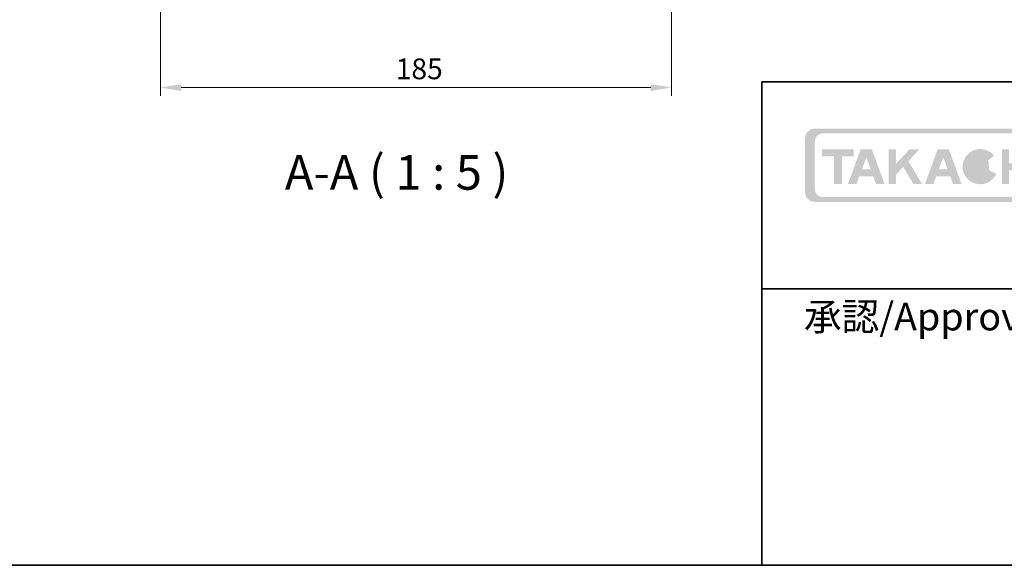
# Model space of a CAD drawing. Units: millimetres. Extents: x 43 to 6532, y 24 to 1429.
# Drawn here: x 2008 to 2364, y 24 to 221 of the extents above; entities that cross this region are included whole.
import ezdxf
from ezdxf.enums import TextEntityAlignment as Align

# ---------------------------------------------------------------- set-up
doc = ezdxf.new("R2010")
doc.units = ezdxf.units.MM
doc.header["$LTSCALE"] = 3
doc.layers.get('Defpoints').update_dxf_attribs({"lineweight": 25})
for name, color, linetype, lineweight in [('Border (ISO)', 7, 'Continuous', 35), ('Dimension (ISO)', 7, 'Continuous', 18), ('Symbol (ISO)', 7, 'Continuous', 18), ('Title (ISO)', 7, 'Continuous', 35)]:
    doc.layers.add(name, color=color, linetype=linetype, lineweight=lineweight)
doc.layers.add('Hatch (ISO)', color=1, linetype='Continuous', lineweight=18, true_color=0xff0000)
doc.styles.add('Note Text (TK)', font='MS PGothic.ttf')
doc.dimstyles.new('Default - Method 1b (TK)', dxfattribs={"dimscale": 3, "dimtxt": 2.5, "dimasz": 2.5, "dimexe": 1, "dimexo": 1.5, "dimgap": 1, "dimtad": 1, "dimtoh": 1, "dimrnd": 1e-08, "dimdsep": 46, "dimtxsty": 'Note Text (TK)', "dimcen": 0.09, "dimdle": 5, "dimclrd": 100, "dimclre": 100, "dimclrt": 7, "dimadec": 1, "dimazin": 1, "dimtfac": 1, "dimtmove": 0, "dimatfit": 3, "dimfxl": 1, "dimtolj": 1, "dimlwd": -1, "dimlwe": -1, "dimarcsym": 0})

# ---------------------------------------------------------------- blocks, each defined once
blk = doc.blocks.new('図面枠 tk図枠')
at = {"layer": 'Border (ISO)'}
blk.add_line((14.5, 8), (405.5, 8), dxfattribs=at)
blk = doc.blocks.new('表題欄 tk表題欄')
at = {"layer": 'Hatch (ISO)'}
h = blk.add_hatch(color=256, dxfattribs=at)
edge = h.paths.add_edge_path(flags=0)
edge.add_arc((95.575, 236.299), 0.596, 270, 360)
edge.add_line((96.171, 236.299), (96.171, 239.711))
edge.add_arc((95.575, 239.711), 0.596, 0, 90)
edge.add_line((95.575, 240.307), (79.137, 240.307))
edge.add_arc((79.137, 239.711), 0.596, 90, 180)
edge.add_line((78.541, 239.711), (78.541, 236.299))
edge.add_arc((79.137, 236.299), 0.596, 180, 270)
edge.add_line((79.137, 235.703), (95.575, 235.703))
edge = h.paths.add_edge_path()
edge.add_line((77.839, 239.956), (77.839, 236.054))
edge.add_arc((78.541, 236.054), 0.702, 180, 270)
edge.add_line((78.541, 235.352), (96.171, 235.352))
edge.add_arc((96.171, 236.054), 0.702, 270, 360)
edge.add_line((96.873, 236.054), (96.873, 239.956))
edge.add_arc((96.171, 239.956), 0.702, 0, 90)
edge.add_line((96.171, 240.658), (78.541, 240.658))
edge.add_arc((78.541, 239.956), 0.702, 90, 180)
for points in [[(79.072, 239.148), (79.072, 238.658), (79.921, 238.658), (79.921, 236.658), (80.508, 236.658), (80.508, 238.658), (81.357, 238.658), (81.357, 239.148)], [(85.684, 236.658), (84.943, 237.892), (84.418, 237.325), (84.418, 236.658), (83.896, 236.658), (83.896, 239.148), (84.418, 239.148), (84.418, 238.099), (85.389, 239.148), (86.107, 239.148), (85.319, 238.297), (86.303, 236.658)], [(92.091, 239.148), (92.091, 236.658), (92.61, 236.658), (92.61, 237.658), (93.769, 237.658), (93.769, 236.658), (94.287, 236.658), (94.287, 239.148), (93.769, 239.148), (93.769, 238.148), (92.61, 238.148), (92.61, 239.148)]]:
    blk.add_hatch(color=256, dxfattribs=at).paths.add_polyline_path(points)
h = blk.add_hatch(color=256, dxfattribs=at)
h.paths.add_polyline_path([(82.59, 237.711), (81.952, 237.711), (82.271, 238.579)], flags=0)
h.paths.add_polyline_path([(82.779, 237.197), (81.764, 237.197), (81.566, 236.658), (80.949, 236.658), (81.863, 239.148), (82.679, 239.148), (83.594, 236.658), (82.977, 236.658)])
h = blk.add_hatch(color=256, dxfattribs=at)
h.paths.add_polyline_path([(87.527, 237.711), (88.165, 237.711), (87.846, 238.579)], flags=0)
h.paths.add_polyline_path([(87.14, 236.658), (87.338, 237.197), (88.354, 237.197), (88.551, 236.658), (89.168, 236.658), (88.254, 239.148), (87.438, 239.148), (86.524, 236.658)])
h = blk.add_hatch(color=256, dxfattribs=at)
edge = h.paths.add_edge_path()
edge.add_arc((90.523, 237.903), 1.273, 38.55054, 336.58202)
edge.add_line((91.691, 237.397), (91.173, 237.622))
edge.add_ellipse((90.523, 237.903), major_axis=(0, -0.8), ratio=0.867347, start_angle=124.65102, end_angle=429.41092, ccw=False)
edge.add_line((91.094, 238.358), (91.519, 238.696))
at = {"layer": 'Title (ISO)'}
for p, q in [((74.709, 244.053), (255.709, 244.053)), ((74.709, 209.053), (74.709, 244.053)), ((74.709, 229.053), (230.709, 229.053)), ((255.709, 209.053), (74.709, 209.053))]:
    blk.add_line(p, q, dxfattribs=at)
at = {"layer": 'Title (ISO)', "color": 1, "true_color": 0xff0000, "insert": (87.209, 227.053), "char_height": 2, "attachment_point": 5, "line_spacing_factor": 1.5, "style": 'Note Text (TK)'}
blk.add_mtext('\\fＭＳ Ｐゴシック|b0|i0;\\H2.0000;承認/Approved', dxfattribs=at)
at = {"layer": 'Title (ISO)', "color": 7, "lineweight": 30, "flags": 104}
for tag, height, p in [('<品名>', 2.5, (157.709, 237.053)), ('<Title>', 2, (157.709, 231.553))]:
    blk.add_attdef(tag, text='', height=height, dxfattribs=at).set_placement(p, align=Align.MIDDLE_LEFT)
for tag, p in [('<尺度>', (243.209, 223.553)), ('<ページ_No.>', (238.709, 214.553)), ('<総ページ数>', (247.709, 214.553)), ('作成日', (184.709, 212.553))]:
    blk.add_attdef(tag, text='', height=2.5, dxfattribs=at).set_placement(p, align=Align.MIDDLE_CENTER)
blk = doc.blocks.new('*D39')
at = {"layer": 'Defpoints', "color": 0, "transparency": 16777216}
for p in [(2058.74, 307.88), (2243.74, 307.88), (2243.74, 196.89)]:
    blk.add_point(p, dxfattribs=at)
at = {"layer": 'Dimension (ISO)', "color": 100, "transparency": 16777216}
for p, q in [((2058.74, 303.38), (2058.74, 193.89)), ((2243.74, 303.38), (2243.74, 193.89)), ((2066.24, 196.89), (2236.24, 196.89))]:
    blk.add_line(p, q, dxfattribs=at)
for points in [[(2066.24, 198.14), (2066.24, 195.64), (2058.74, 196.89)], [(2236.24, 198.14), (2236.24, 195.64), (2243.74, 196.89)]]:
    blk.add_solid(points, dxfattribs=at)
at = {"layer": 'Dimension (ISO)', "color": 7, "transparency": 16777216, "insert": (2143.91, 203.64), "char_height": 7.5, "attachment_point": 4, "style": 'Note Text (TK)'}
blk.add_mtext('\\A1;185', dxfattribs=at)

msp = doc.modelspace()

# ---------------------------------------------------------------- block references
at = {"xscale": 5, "yscale": 5, "zscale": 5}
for name, p in [('図面枠 tk図枠', (1154, -16)), ('表題欄 tk表題欄', (1902.9559, -1021.2637))]:
    msp.add_blockref(name, p, dxfattribs=at)

# ---------------------------------------------------------------- texts
at = {"layer": 'Symbol (ISO)', "color": 7, "insert": (2103.7456, 156.006), "char_height": 12.5, "attachment_point": 7, "style": 'Note Text (TK)'}
msp.add_mtext('A-A ( 1 : 5 )', dxfattribs=at)

# ---------------------------------------------------------------- dimensions: what is measured, and where the dimension line sits
at = {"layer": 'Dimension (ISO)', "color": 100, "true_color": 0x00ff3f}
dim = msp.add_linear_dim(base=(2243.7395, 196.8878), p1=(2058.7395, 307.8771), p2=(2243.7395, 307.8771), angle=180, dimstyle='Default - Method 1b (TK)', override={"dimgap": 1, "dimtoh": 0, "dimdec": 2, "dimtol": 0, "dimlim": 0, "dimtp": 0, "dimtm": 0, "dimtdec": 2, "dimtofl": 0, "dimatfit": 1}, dxfattribs=at)
dim.commit()
dim.dimension.update_dxf_attribs({"geometry": '*D39', "text_midpoint": (2151.2395, 196.8878), "dimtype": 160})

doc.saveas('drawing.dxf')
